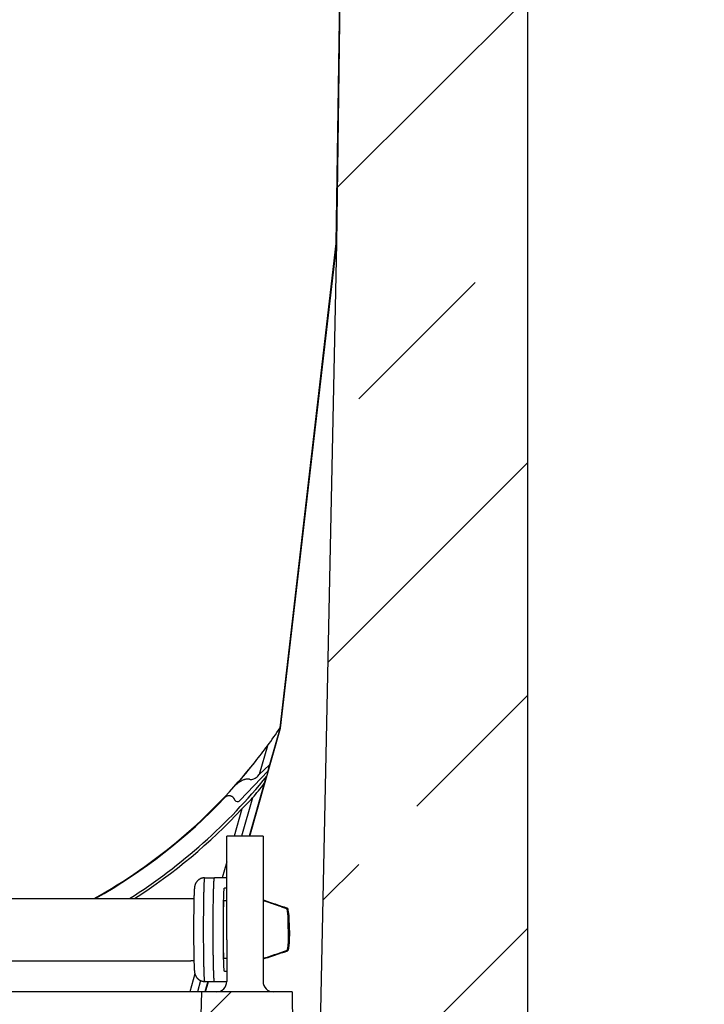
# Model space of a CAD drawing. Units: millimetres. Extents: x 75 to 2100, y 0 to 1460.
# Drawn here: x 1791 to 1857, y 992 to 1087 of the extents above; entities that cross this region are included whole.
import ezdxf

# ---------------------------------------------------------------- set-up
doc = ezdxf.new("R2010")
doc.units = ezdxf.units.MM
doc.header["$LTSCALE"] = 5
doc.layers.get('0').update_dxf_attribs({"color": 1})
doc.layers.add('132391', color=7, linetype='Continuous')
doc.layers.add('DIMENSION', color=3, linetype='Continuous')
doc.styles.add('SLDTEXTSTYLE0', font='TXT', dxfattribs={"width": 0.605})
doc.dimstyles.new('SLDDIMSTYLE3', dxfattribs={"dimtxt": 17.5, "dimasz": 17.5, "dimexe": 0, "dimexo": 0.0625, "dimgap": 4.375, "dimtad": 1, "dimdec": 0, "dimrnd": 1e-09, "dimzin": 12, "dimdsep": 46, "dimtxsty": 'SLDTEXTSTYLE0', "dimsah": 1, "dimcen": 0.09, "dimadec": 0, "dimazin": 3, "dimtfac": 1, "dimtdec": 0, "dimtofl": 0, "dimtmove": 0, "dimatfit": 3, "dimfxl": 0, "dimfrac": 2, "dimtolj": 1, "dimtzin": 12, "dimarcsym": 0})
pattern_1 = [(45, (-1852.545, -717.908), (-22.45064, 22.45064), []), (45, (-1830.094, -717.908), (-22.45064, 22.45064), [15.875, -7.9375])]

# ---------------------------------------------------------------- blocks, each defined once
blk = doc.blocks.new('1041094-M_005__D_5')
at = {"layer": 'DIMENSION', "color": 0, "lineweight": -2}
for p, q in [((1837.982, 1177.908), (1967.845, 1177.908)), ((1967.845, 762.415), (1967.845, 1160.408)), ((1846.107, 744.915), (1967.845, 744.915))]:
    blk.add_line(p, q, dxfattribs=at)
at = {"layer": 'DIMENSION', "color": 0}
for points in [[(1964.928, 1160.408), (1970.761, 1160.408), (1967.845, 1177.908)], [(1964.928, 762.415), (1970.761, 762.415), (1967.845, 744.915)]]:
    blk.add_solid(points, dxfattribs=at)
at = {"layer": 'DIMENSION', "color": 0, "insert": (1945.97, 961.412), "char_height": 17.5, "attachment_point": 2, "rotation": 90, "style": 'SLDTEXTSTYLE0'}
blk.add_mtext('\\A1;433', dxfattribs=at)
blk = doc.blocks.new('1041094-M_005_Section_A-A')
h = blk.add_hatch()
h.set_pattern_fill('ANSI33', color=256, scale=5, style=0)
h.set_pattern_definition(pattern_1)
edge = h.paths.add_edge_path(flags=0)
edge.add_line((-137.777, 43.876), (-137.587, 34.255))
edge.add_arc((-147.585, 34.057), 10, -45, 1.13218, ccw=False)
edge.add_line((-140.514, 26.986), (-147.5, 20))
edge.add_line((-147.5, 20), (-147.5, 0))
edge.add_line((-147.5, 0), (0, 0))
edge.add_line((0, 0), (0, 13.8))
edge.add_arc((-1, 13.8), 1, 270, 360, ccw=False)
edge.add_line((-1, 12.8), (-4, 12.8))
edge.add_arc((-4, 13.3), 0.5, 117.01889, 270, ccw=False)
edge.add_line((-4.227, 13.745), (-2.819, 14.464))
edge.add_arc((-3.5, 15.8), 1.5, 297.01889, 360)
edge.add_line((-2, 15.8), (-2, 19.8))
edge.add_arc((-3, 19.8), 1, 0, 90)
edge.add_line((-3, 20.8), (-9.75, 20.8))
edge.add_arc((-9.75, 19.8), 1, 90, 180)
edge.add_line((-10.75, 19.8), (-10.75, 15.8))
edge.add_line((-10.75, 15.8), (-14.25, 15.8))
edge.add_line((-14.25, 15.8), (-14.25, 19.8))
edge.add_arc((-15.25, 19.8), 1, 0, 90)
edge.add_line((-15.25, 20.8), (-22, 20.8))
edge.add_arc((-22, 19.8), 1, 90, 180)
edge.add_line((-23, 19.8), (-23, 15.8))
edge.add_arc((-21.5, 15.8), 1.5, 180, 242.98111)
edge.add_line((-22.181, 14.464), (-20.773, 13.745))
edge.add_arc((-21, 13.3), 0.5, -90, 62.98111, ccw=False)
edge.add_line((-21, 12.8), (-24, 12.8))
edge.add_arc((-24, 13.8), 1, 180, 270, ccw=False)
edge.add_line((-25, 13.8), (-25, 23.8))
edge.add_line((-25, 23.8), (-37.643, 23.137))
edge.add_line((-37.643, 23.137), (-37.5, 30))
edge.add_line((-37.5, 30), (-119.727, 32.871))
edge.add_arc((-119.622, 35.87), 3, 181.19517, 268, ccw=False)
edge.add_line((-122.621, 35.807), (-129.117, 347.186))
edge.add_line((-129.117, 347.186), (-130, 409.5))
edge.add_line((-130, 409.5), (-130, 413.7))
edge.add_arc((-131.4, 413.7), 1.4, 270, 360, ccw=False)
edge.add_line((-131.4, 412.3), (-132.1, 412.3))
edge.add_arc((-132.1, 411.9), 0.4, 90, 180)
edge.add_line((-132.5, 411.9), (-132.5, 409.3))
edge.add_line((-132.5, 409.3), (-133.5, 409.3))
edge.add_line((-133.5, 409.3), (-133.5, 411.9))
edge.add_arc((-132.1, 411.9), 1.4, 90, 180, ccw=False)
edge.add_line((-132.1, 413.3), (-131.4, 413.3))
edge.add_arc((-131.4, 413.7), 0.4, 270, 360)
edge.add_line((-131, 413.7), (-131, 425.059))
edge.add_arc((-132, 425.059), 1, 0, 30)
edge.add_line((-131.134, 425.559), (-133.265, 429.25))
edge.add_arc((-131.1, 430.5), 2.5, 135, 210, ccw=False)
edge.add_line((-132.868, 432.268), (-131.439, 433.696))
edge.add_arc((-132.5, 434.757), 1.5, 315, 360)
edge.add_line((-131, 434.757), (-131, 437.538))
edge.add_arc((-131.962, 437.538), 0.962, 0, 141.40762)
edge.add_arc((-134.247, 439.362), 1.962, 218.59238, 321.40762, ccw=False)
edge.add_arc((-136.532, 437.538), 0.962, 38.59238, 141.40762)
edge.add_arc((-138.818, 439.362), 1.962, 218.59238, 321.40762, ccw=False)
edge.add_arc((-141.103, 437.538), 0.962, 38.59238, 141.40762)
edge.add_arc((-143.388, 439.362), 1.962, 175.96337, 321.40762, ccw=False)
edge.add_line((-145.345, 439.5), (-146.5, 439.5))
edge.add_line((-146.5, 439.5), (-146.5, 422.2))
edge.add_arc((-146.1, 422.2), 0.4, 180, 270)
edge.add_line((-146.1, 421.8), (-145.4, 421.8))
edge.add_arc((-145.4, 420.4), 1.4, 0, 90, ccw=False)
edge.add_line((-144, 420.4), (-144, 417.8))
edge.add_line((-144, 417.8), (-145, 417.8))
edge.add_line((-145, 417.8), (-145, 420.4))
edge.add_arc((-145.4, 420.4), 0.4, 0, 90)
edge.add_line((-145.4, 420.8), (-146.1, 420.8))
edge.add_arc((-146.1, 422.2), 1.4, 180, 270, ccw=False)
edge.add_line((-147.5, 422.2), (-147.5, 220))
edge.add_line((-147.5, 220), (-146.072, 219.176))
edge.add_arc((-151.072, 210.516), 10, 1.13218, 60, ccw=False)
edge.add_line((-141.074, 210.713), (-139.157, 113.672))
edge.add_line((-139.157, 113.672), (-141.133, 112.478))
edge.add_line((-141.133, 112.478), (-141, 105.729))
edge.add_line((-141, 105.729), (-138.978, 104.614))
edge.add_line((-138.978, 104.614), (-137.956, 52.934))
edge.add_line((-137.956, 52.934), (-139.933, 51.74))
edge.add_line((-139.933, 51.74), (-139.8, 44.991))
edge.add_line((-139.8, 44.991), (-137.777, 43.876))
h = blk.add_hatch()
h.set_pattern_fill('ANSI33', color=256, scale=5, style=0)
h.set_pattern_definition(pattern_1)
edge = h.paths.add_edge_path(flags=0)
edge.add_line((-26.735, 429.25), (-28.866, 425.559))
edge.add_arc((-28, 425.059), 1, 150, 180)
edge.add_line((-29, 425.059), (-29, 413.7))
edge.add_arc((-28.6, 413.7), 0.4, 180, 270)
edge.add_line((-28.6, 413.3), (-27.9, 413.3))
edge.add_arc((-27.9, 411.9), 1.4, 0, 90, ccw=False)
edge.add_line((-26.5, 411.9), (-26.5, 409.3))
edge.add_line((-26.5, 409.3), (-27.5, 409.3))
edge.add_line((-27.5, 409.3), (-27.5, 411.9))
edge.add_arc((-27.9, 411.9), 0.4, 0, 90)
edge.add_line((-27.9, 412.3), (-28.6, 412.3))
edge.add_arc((-28.6, 413.7), 1.4, 180, 270, ccw=False)
edge.add_line((-30, 413.7), (-30, 409.5))
edge.add_line((-30, 409.5), (-30.883, 347.186))
edge.add_line((-30.883, 347.186), (-35.198, 140.334))
edge.add_line((-35.198, 140.334), (-25, 139.8))
edge.add_line((-25, 139.8), (-25, 149.8))
edge.add_arc((-24, 149.8), 1, 90, 180, ccw=False)
edge.add_line((-24, 150.8), (-21, 150.8))
edge.add_arc((-21, 150.3), 0.5, -62.98111, 90, ccw=False)
edge.add_line((-20.773, 149.855), (-22.181, 149.136))
edge.add_arc((-21.5, 147.8), 1.5, 117.01889, 180)
edge.add_line((-23, 147.8), (-23, 143.8))
edge.add_arc((-22, 143.8), 1, 180, 270)
edge.add_line((-22, 142.8), (-15.25, 142.8))
edge.add_arc((-15.25, 143.8), 1, 270, 360)
edge.add_line((-14.25, 143.8), (-14.25, 147.8))
edge.add_line((-14.25, 147.8), (-10.75, 147.8))
edge.add_line((-10.75, 147.8), (-10.75, 143.8))
edge.add_arc((-9.75, 143.8), 1, 180, 270)
edge.add_line((-9.75, 142.8), (-3, 142.8))
edge.add_arc((-3, 143.8), 1, 270, 360)
edge.add_line((-2, 143.8), (-2, 147.8))
edge.add_arc((-3.5, 147.8), 1.5, 0, 62.98111)
edge.add_line((-2.819, 149.136), (-4.227, 149.855))
edge.add_arc((-4, 150.3), 0.5, 90, 242.98111, ccw=False)
edge.add_line((-4, 150.8), (-1, 150.8))
edge.add_arc((-1, 149.8), 1, 0, 90, ccw=False)
edge.add_line((0, 149.8), (0, 220.5))
edge.add_line((0, 220.5), (-12.5, 233))
edge.add_line((-12.5, 233), (-12.5, 422.2))
edge.add_arc((-13.9, 422.2), 1.4, 270, 360, ccw=False)
edge.add_line((-13.9, 420.8), (-14.6, 420.8))
edge.add_arc((-14.6, 420.4), 0.4, 90, 180)
edge.add_line((-15, 420.4), (-15, 417.8))
edge.add_line((-15, 417.8), (-16, 417.8))
edge.add_line((-16, 417.8), (-16, 420.4))
edge.add_arc((-14.6, 420.4), 1.4, 90, 180, ccw=False)
edge.add_line((-14.6, 421.8), (-13.9, 421.8))
edge.add_arc((-13.9, 422.2), 0.4, 270, 360)
edge.add_line((-13.5, 422.2), (-13.5, 439.5))
edge.add_line((-13.5, 439.5), (-14.655, 439.5))
edge.add_arc((-16.612, 439.362), 1.962, -141.40762, 4.03663, ccw=False)
edge.add_arc((-18.897, 437.538), 0.962, 38.59238, 141.40762)
edge.add_arc((-21.182, 439.362), 1.962, 218.59238, 321.40762, ccw=False)
edge.add_arc((-23.468, 437.538), 0.962, 38.59238, 141.40762)
edge.add_arc((-25.753, 439.362), 1.962, 218.59238, 321.40762, ccw=False)
edge.add_arc((-28.038, 437.538), 0.962, 38.59238, 180)
edge.add_line((-29, 437.538), (-29, 434.757))
edge.add_arc((-27.5, 434.757), 1.5, 180, 225)
edge.add_line((-28.561, 433.696), (-27.132, 432.268))
edge.add_arc((-28.9, 430.5), 2.5, -30, 45, ccw=False)
h = blk.add_hatch()
h.set_pattern_fill('ANSI37', color=256, scale=5, style=0)
h.set_pattern_definition([(45, (-1852.545, -717.908), (-11.22532, 11.22532), []), (135, (-1852.545, -717.908), (-11.22532, -11.22532), [])])
h.paths.add_polyline_path([(-45.501, 225), (-43.5, 225), (-41.992, 273), (-37.175, 273), (-37, 263), (-35, 263), (-35.209, 275), (-43.93, 275)], flags=0)
for p, q in [((-12.5, 422.2), (-12.5, 233)), ((-30.889, 347.187), (-30.006, 409.5)), ((-30.883, 347.186), (-30, 409.5)), ((-30.933, 347.189), (-30.185, 400)), ((-36.359, 300.457), (-30.933, 347.189)), ((-36.316, 300.449), (-30.889, 347.187)), ((-36.311, 300.439), (-30.883, 347.186)), ((-35.198, 140.334), (-30.883, 347.186)), ((-30.933, 347.189), (-30.889, 347.187)), ((-39.286, 290), (-36.311, 300.439)), ((-37.494, 296.316), (-36.316, 300.449)), ((-36.359, 300.457), (-37.372, 296.902)), ((-36.316, 300.449), (-36.359, 300.457)), ((-37.579, 298.731), (-38.369, 295.959)), ((-38.369, 295.959), (-37.372, 296.902)), ((-37.494, 296.316), (-37.372, 296.902)), ((-40.251, 293.454), (-37.494, 296.316)), ((-39.309, 295.502), (-39.247, 295.482)), ((-39.293, 290), (-37.638, 295.81)), ((-38.496, 295.816), (-38.369, 295.959)), ((-37.888, 295.09), (-39.339, 290)), ((-40.868, 293.709), (-40.733, 293.481)), ((-39.013, 293.697), (-40.067, 290)), ((-40.041, 292.645), (-40.795, 290)), ((-38, 290), (-41.5, 290)), ((-41.5, 280), (-41.5, 290)), ((-38, 290), (-38, 280)), ((-41.5, 287.525), (-41.936, 285.996)), ((-43.684, 285.994), (-43.651, 285.998)), ((-43.651, 286), (-42.694, 286)), ((-42.694, 285.998), (-42.664, 285.994)), ((-41.886, 286), (-42.686, 286)), ((-41.5, 285), (-41.738, 285)), ((-115.019, 284), (-44.981, 284)), ((-37.971, 283.76), (-38, 283.76)), ((-37.97, 283.8), (-37.937, 283.8)), ((-37.888, 283.783), (-37.888, 283.8)), ((-37.888, 283.8), (-37.855, 283.8)), ((-36.409, 283.28), (-36.409, 283.298)), ((-35.576, 281.091), (-35.576, 280.909)), ((-35.464, 280.909), (-35.464, 281.091)), ((-41.5, 280), (-41.5, 276)), ((-38, 280), (-38, 276)), ((-36.409, 278.702), (-36.409, 278.72)), ((-115.019, 278), (-44.981, 278)), ((-38, 278.24), (-37.971, 278.24)), ((-37.937, 278.2), (-37.97, 278.2)), ((-37.888, 278.2), (-37.888, 278.217)), ((-37.855, 278.2), (-37.888, 278.2)), ((-44.578, 276.721), (-45.068, 275)), ((-41.738, 277), (-41.5, 277)), ((-44.031, 276.087), (-44.34, 275)), ((-43.684, 276.006), (-43.651, 276.002)), ((-43.651, 276), (-42.694, 276)), ((-43.327, 276), (-43.612, 275)), ((-43.567, 275), (-43.282, 276)), ((-43.56, 275), (-43.275, 276)), ((-42.694, 276.002), (-42.664, 276.006)), ((-42.684, 276), (-41.886, 276)), ((-43.93, 275), (-116.07, 275)), ((-43.93, 275), (-45.501, 225)), ((-35.209, 275), (-43.93, 275)), ((-35.209, 275), (-35, 263))]:
    blk.add_line(p, q)
at = {"flags": 128}
for points in [[(-41.5, 285.996), (-41.73, 285.996), (-42.663, 285.996)], [(-42.663, 276.004), (-41.788, 276.004), (-41.5, 276.004)]]:
    blk.add_lwpolyline(points, dxfattribs=at)
for centre, radius, start, end in [((-80, 330), 52.7, 323.60537, 325.90395), ((-80, 330), 52.7, 321.53081, 323.60537), ((-80, 330), 52.7, 299.20667, 321.53081), ((-80, 330), 54.438, 302.32822, 321.09367), ((-80, 330), 52.744, 299.29135, 316.58282), ((-80, 330), 54.7, 302.75936, 316.92923), ((-42.5, 276), 1, 270, 0), ((-37, 276), 1, 180, 270)]:
    blk.add_arc(centre, radius, start, end)
for centre, major_axis, ratio, start_param, end_param in [((-80.639, 330.182), (51.274, -14.609), 0.999922, 5.838192, 5.894083), ((-38.855, 295.832), (0.464, 0.298), 0.443223, 3.484746, 5.273781), ((-84.231, 331.205), (56.527, -16.105), 0.997195, 5.867222, 5.897765), ((-40.461, 293.67), (0.2, 0.269), 0.894283, 2.78061, 4.569645), ((-76.304, 328.947), (49.38, -14.069), 0.997195, 5.773616, 5.802313), ((-37.913, 281), (0, 3.5), 0.027246, 0.643521, 1.157472), ((-37.913, 281), (0, 3.5), 0.027246, 1.98412, 2.498072)]:
    blk.add_ellipse(centre, major_axis=major_axis, ratio=ratio, start_param=start_param, end_param=end_param)
for points, knots in [([(-39.309, 295.502), (-39.328, 295.508), (-39.367, 295.518), (-39.428, 295.524), (-39.491, 295.525), (-39.571, 295.519), (-39.667, 295.503), (-39.78, 295.473), (-39.894, 295.434), (-40.01, 295.385), (-40.127, 295.327), (-40.239, 295.262), (-40.346, 295.192), (-40.436, 295.125), (-40.514, 295.059), (-40.581, 294.997), (-40.624, 294.95), (-40.646, 294.927)], [0, 0, 0, 0, 0.047422, 0.094869, 0.143143, 0.191424, 0.274507, 0.357684, 0.440809, 0.526258, 0.61176, 0.697199, 0.772129, 0.847046, 0.898041, 0.949065, 1, 1, 1, 1]), ([(-37.888, 295.09), (-37.848, 295.207), (-37.765, 295.444), (-37.681, 295.687), (-37.638, 295.81)], [0, 0, 0, 0, 0.490708, 1, 1, 1, 1]), ([(-41.689, 293.749), (-41.664, 293.773), (-41.615, 293.819), (-41.528, 293.874), (-41.434, 293.913), (-41.336, 293.934), (-41.238, 293.936), (-41.146, 293.922), (-41.063, 293.891), (-40.991, 293.848), (-40.93, 293.795), (-40.891, 293.747), (-40.873, 293.717), (-40.868, 293.709)], [0, 0, 0, 0, 0.1066323, 0.2132441, 0.3201686, 0.4270339, 0.5273027, 0.6275056, 0.7171367, 0.8067385, 0.8886253, 0.9705172, 1, 1, 1, 1]), ([(-43.656, 285.997), (-43.662, 285.997), (-43.691, 285.997), (-43.741, 285.992), (-43.807, 285.983), (-43.872, 285.969), (-43.935, 285.95), (-43.996, 285.928), (-44.054, 285.903), (-44.111, 285.873), (-44.164, 285.841), (-44.215, 285.805), (-44.263, 285.768), (-44.308, 285.727), (-44.35, 285.685), (-44.388, 285.642), (-44.422, 285.598), (-44.453, 285.554), (-44.48, 285.51), (-44.503, 285.468), (-44.523, 285.428), (-44.539, 285.39), (-44.553, 285.355), (-44.565, 285.322), (-44.575, 285.292), (-44.583, 285.263), (-44.59, 285.235), (-44.596, 285.208), (-44.602, 285.182), (-44.607, 285.155), (-44.612, 285.127), (-44.616, 285.097), (-44.621, 285.06), (-44.626, 285.011), (-44.631, 284.956), (-44.636, 284.895), (-44.64, 284.835), (-44.644, 284.773), (-44.647, 284.706), (-44.651, 284.638), (-44.654, 284.566), (-44.657, 284.492), (-44.66, 284.414), (-44.662, 284.333), (-44.665, 284.249), (-44.668, 284.162), (-44.67, 284.071), (-44.673, 283.977), (-44.675, 283.879), (-44.677, 283.779), (-44.68, 283.676), (-44.682, 283.569), (-44.684, 283.46), (-44.686, 283.349), (-44.687, 283.234), (-44.689, 283.117), (-44.691, 282.998), (-44.692, 282.876), (-44.694, 282.753), (-44.695, 282.627), (-44.696, 282.5), (-44.698, 282.371), (-44.699, 282.241), (-44.699, 282.109), (-44.7, 281.975), (-44.701, 281.841), (-44.702, 281.706), (-44.702, 281.57), (-44.703, 281.433), (-44.703, 281.296), (-44.703, 281.159), (-44.703, 281.021), (-44.703, 280.883), (-44.703, 280.746), (-44.703, 280.608), (-44.702, 280.472), (-44.702, 280.335), (-44.701, 280.2), (-44.701, 280.065), (-44.7, 279.932), (-44.699, 279.8), (-44.698, 279.669), (-44.697, 279.539), (-44.696, 279.411), (-44.694, 279.285), (-44.693, 279.161), (-44.691, 279.039), (-44.69, 278.919), (-44.688, 278.802), (-44.686, 278.687), (-44.684, 278.574), (-44.682, 278.464), (-44.68, 278.357), (-44.678, 278.253), (-44.676, 278.152), (-44.674, 278.054), (-44.671, 277.959), (-44.669, 277.868), (-44.666, 277.78), (-44.663, 277.695), (-44.661, 277.614), (-44.658, 277.536), (-44.655, 277.461), (-44.652, 277.39), (-44.649, 277.323), (-44.645, 277.258), (-44.642, 277.197), (-44.638, 277.138), (-44.634, 277.08), (-44.629, 277.021), (-44.624, 276.967), (-44.619, 276.921), (-44.614, 276.885), (-44.609, 276.855), (-44.604, 276.826), (-44.598, 276.798), (-44.591, 276.77), (-44.584, 276.742), (-44.576, 276.712), (-44.566, 276.68), (-44.554, 276.646), (-44.539, 276.61), (-44.522, 276.571), (-44.502, 276.53), (-44.478, 276.487), (-44.45, 276.441), (-44.417, 276.395), (-44.381, 276.349), (-44.34, 276.305), (-44.296, 276.262), (-44.249, 276.221), (-44.199, 276.183), (-44.147, 276.148), (-44.092, 276.116), (-44.034, 276.088), (-43.973, 276.063), (-43.908, 276.041), (-43.84, 276.024), (-43.771, 276.011), (-43.714, 276.005), (-43.679, 276.004), (-43.668, 276.003)], [0, 0, 0, 0, 0.0012931, 0.0058509, 0.0103668, 0.0148418, 0.0192765, 0.0236711, 0.0280253, 0.0323381, 0.0366082, 0.0408331, 0.0450092, 0.0491311, 0.0531908, 0.0571765, 0.0610717, 0.0648546, 0.0685008, 0.0719894, 0.0753126, 0.0784831, 0.0815345, 0.0845172, 0.0874935, 0.0905207, 0.0936664, 0.097018, 0.100679, 0.1047796, 0.1094988, 0.1151082, 0.1220858, 0.1314964, 0.1455085, 0.1566058, 0.1669535, 0.1779205, 0.1883397, 0.1984378, 0.208335, 0.2180961, 0.22776, 0.237352, 0.2468892, 0.2563838, 0.2658444, 0.2752778, 0.2846889, 0.2940817, 0.3034591, 0.3128237, 0.3221774, 0.3315218, 0.3408583, 0.3501879, 0.3595116, 0.3688302, 0.3781443, 0.3874546, 0.3967615, 0.4060655, 0.415367, 0.4246663, 0.4339637, 0.4432594, 0.4525539, 0.4618472, 0.4711396, 0.4804314, 0.4897226, 0.4990135, 0.5083044, 0.5175952, 0.5268863, 0.5361777, 0.5454697, 0.5547624, 0.5640561, 0.573351, 0.5826473, 0.5919452, 0.6012451, 0.6105473, 0.6198521, 0.6291598, 0.638471, 0.6477861, 0.6571056, 0.6664303, 0.675761, 0.6850984, 0.6944438, 0.7037984, 0.7131638, 0.7225418, 0.7319347, 0.7413456, 0.7507781, 0.7602368, 0.7697278, 0.7792592, 0.7888418, 0.7984907, 0.8082273, 0.8180835, 0.8281087, 0.8383852, 0.8490629, 0.8604577, 0.8734351, 0.8828389, 0.8890365, 0.8944101, 0.8989849, 0.9029828, 0.9065752, 0.9098948, 0.9130496, 0.9161317, 0.9192083, 0.922338, 0.9255864, 0.929002, 0.9326099, 0.9364071, 0.9403662, 0.9444483, 0.9486165, 0.9528423, 0.957106, 0.9613947, 0.9657, 0.9700167, 0.9743412, 0.9786715, 0.9834929, 0.988275, 0.9930043, 0.9976837, 1, 1, 1, 1]), ([(-44.981, 284), (-44.911, 284), (-44.807, 284), (-44.706, 284), (-44.672, 284)], [0, 0, 0, 0, 0.668599, 1, 1, 1, 1]), ([(-41.787, 283.8), (-41.786, 283.8), (-41.784, 283.8), (-41.772, 283.8), (-41.753, 283.8), (-41.728, 283.8), (-41.696, 283.8), (-41.645, 283.8), (-41.587, 283.8), (-41.523, 283.8), (-41.5, 283.8)], [0, 0, 0, 0, 0.102117, 0.206169, 0.312546, 0.421612, 0.533706, 0.649138, 0.872424, 1, 1, 1, 1]), ([(-36.236, 283.212), (-36.467, 283.29), (-37.045, 283.486), (-37.623, 283.682), (-37.97, 283.8)], [0, 0, 0, 0, 0.399068, 1, 1, 1, 1]), ([(-37.937, 283.8), (-37.691, 283.716), (-37.2, 283.549), (-36.709, 283.382), (-36.464, 283.298)], [0, 0, 0, 0, 0.5, 1, 1, 1, 1]), ([(-36.409, 283.298), (-36.656, 283.382), (-37.149, 283.549), (-37.642, 283.716), (-37.888, 283.8)], [0, 0, 0, 0, 0.5, 1, 1, 1, 1]), ([(-36.129, 283.212), (-36.358, 283.29), (-36.933, 283.486), (-37.509, 283.682), (-37.855, 283.8)], [0, 0, 0, 0, 0.398145, 1, 1, 1, 1]), ([(-35.707, 283.037), (-35.721, 283.042), (-35.749, 283.052), (-35.797, 283.069), (-35.851, 283.088), (-35.91, 283.108), (-35.973, 283.13), (-36.04, 283.153), (-36.11, 283.177), (-36.181, 283.202), (-36.251, 283.226), (-36.32, 283.249), (-36.391, 283.274), (-36.44, 283.29), (-36.464, 283.298)], [0, 0, 0, 0, 0.085027, 0.170051, 0.257619, 0.345191, 0.430197, 0.515206, 0.602537, 0.689869, 0.766286, 0.842673, 0.921325, 1, 1, 1, 1]), ([(-36.409, 283.298), (-36.384, 283.29), (-36.334, 283.273), (-36.257, 283.247), (-36.182, 283.221), (-36.108, 283.196), (-36.036, 283.173), (-35.967, 283.15), (-35.901, 283.127), (-35.837, 283.106), (-35.778, 283.087), (-35.722, 283.069), (-35.671, 283.052), (-35.64, 283.042), (-35.625, 283.037)], [0, 0, 0, 0, 0.081789, 0.16355, 0.248003, 0.332499, 0.414242, 0.495984, 0.579766, 0.663546, 0.746484, 0.829418, 0.914708, 1, 1, 1, 1]), ([(-36.237, 283.212), (-36.202, 283.2), (-36.149, 283.183), (-36.081, 283.16), (-36.016, 283.138), (-35.94, 283.113), (-35.87, 283.09), (-35.816, 283.072), (-35.775, 283.059), (-35.738, 283.047), (-35.717, 283.04), (-35.706, 283.037)], [0, 0, 0, 0, 0.149433, 0.226839, 0.30425, 0.453617, 0.607232, 0.704093, 0.800977, 0.900479, 1, 1, 1, 1]), ([(-35.624, 283.037), (-35.641, 283.043), (-35.668, 283.052), (-35.713, 283.068), (-35.751, 283.082), (-35.793, 283.097), (-35.84, 283.113), (-35.892, 283.131), (-35.956, 283.153), (-36.035, 283.18), (-36.098, 283.201), (-36.13, 283.212)], [0, 0, 0, 0, 0.179297, 0.270809, 0.362304, 0.452239, 0.542156, 0.635635, 0.729097, 0.862706, 1, 1, 1, 1]), ([(-35.576, 281.091), (-35.576, 281.145), (-35.576, 281.258), (-35.576, 281.428), (-35.576, 281.6), (-35.576, 281.767), (-35.578, 281.934), (-35.582, 282.129), (-35.593, 282.348), (-35.615, 282.588), (-35.649, 282.819), (-35.687, 282.965), (-35.706, 283.037)], [0, 0, 0, 0, 0.078984, 0.166718, 0.249707, 0.332892, 0.416146, 0.499819, 0.627762, 0.753571, 0.877593, 1, 1, 1, 1]), ([(-35.464, 281.091), (-35.464, 281.145), (-35.464, 281.258), (-35.465, 281.428), (-35.466, 281.6), (-35.468, 281.767), (-35.472, 281.934), (-35.479, 282.129), (-35.493, 282.348), (-35.52, 282.588), (-35.56, 282.819), (-35.603, 282.965), (-35.624, 283.037)], [0, 0, 0, 0, 0.078987, 0.166724, 0.249714, 0.332907, 0.416159, 0.499824, 0.627774, 0.753585, 0.877602, 1, 1, 1, 1]), ([(-35.466, 280.423), (-35.466, 280.448), (-35.465, 280.505), (-35.465, 280.594), (-35.464, 280.69), (-35.464, 280.786), (-35.463, 280.883), (-35.463, 280.98), (-35.463, 281.078), (-35.464, 281.175), (-35.464, 281.272), (-35.464, 281.368), (-35.465, 281.463), (-35.465, 281.533), (-35.466, 281.57), (-35.466, 281.577)], [0, 0, 0, 0, 0.06734, 0.150631, 0.233877, 0.31709, 0.40028, 0.483455, 0.566624, 0.649794, 0.732973, 0.816169, 0.899391, 0.982648, 1, 1, 1, 1]), ([(-35.576, 280.909), (-35.576, 280.843), (-35.576, 280.707), (-35.576, 280.504), (-35.576, 280.299), (-35.577, 280.099), (-35.582, 279.856), (-35.597, 279.576), (-35.631, 279.261), (-35.681, 279.063), (-35.706, 278.963)], [0, 0, 0, 0, 0.096788, 0.200063, 0.299692, 0.399541, 0.499775, 0.66735, 0.831724, 1, 1, 1, 1]), ([(-35.464, 280.909), (-35.464, 280.855), (-35.464, 280.742), (-35.465, 280.572), (-35.466, 280.4), (-35.468, 280.233), (-35.472, 280.066), (-35.479, 279.873), (-35.493, 279.656), (-35.519, 279.419), (-35.559, 279.187), (-35.602, 279.038), (-35.624, 278.963)], [0, 0, 0, 0, 0.078958, 0.166744, 0.249711, 0.332957, 0.416185, 0.499746, 0.625561, 0.749676, 0.872225, 1, 1, 1, 1]), ([(-36.236, 278.788), (-36.467, 278.71), (-37.045, 278.514), (-37.623, 278.318), (-37.97, 278.2)], [0, 0, 0, 0, 0.399068, 1, 1, 1, 1]), ([(-36.464, 278.702), (-36.709, 278.618), (-37.2, 278.451), (-37.691, 278.284), (-37.937, 278.2)], [0, 0, 0, 0, 0.5, 1, 1, 1, 1]), ([(-37.888, 278.2), (-37.642, 278.284), (-37.149, 278.451), (-36.656, 278.618), (-36.409, 278.702)], [0, 0, 0, 0, 0.5, 1, 1, 1, 1]), ([(-36.129, 278.788), (-36.358, 278.71), (-36.933, 278.514), (-37.509, 278.318), (-37.855, 278.2)], [0, 0, 0, 0, 0.3981448, 1, 1, 1, 1]), ([(-36.464, 278.702), (-36.439, 278.71), (-36.389, 278.727), (-36.313, 278.753), (-36.239, 278.779), (-36.166, 278.803), (-36.097, 278.827), (-36.031, 278.85), (-35.967, 278.872), (-35.906, 278.893), (-35.849, 278.913), (-35.797, 278.931), (-35.749, 278.948), (-35.721, 278.958), (-35.707, 278.963)], [0, 0, 0, 0, 0.081581, 0.163135, 0.247373, 0.331653, 0.413189, 0.494725, 0.578292, 0.661857, 0.745197, 0.828534, 0.914265, 1, 1, 1, 1]), ([(-35.625, 278.963), (-35.64, 278.958), (-35.671, 278.948), (-35.723, 278.931), (-35.781, 278.912), (-35.843, 278.892), (-35.909, 278.87), (-35.978, 278.847), (-36.051, 278.822), (-36.124, 278.798), (-36.195, 278.774), (-36.265, 278.751), (-36.337, 278.726), (-36.385, 278.71), (-36.409, 278.702)], [0, 0, 0, 0, 0.085124, 0.170246, 0.257916, 0.345591, 0.430693, 0.515798, 0.603224, 0.690651, 0.766886, 0.843091, 0.921534, 1, 1, 1, 1]), ([(-35.706, 278.963), (-35.726, 278.957), (-35.755, 278.948), (-35.805, 278.932), (-35.846, 278.918), (-35.891, 278.903), (-35.941, 278.887), (-35.995, 278.869), (-36.061, 278.847), (-36.142, 278.82), (-36.205, 278.799), (-36.237, 278.788)], [0, 0, 0, 0, 0.1794263, 0.2710031, 0.362563, 0.4525626, 0.542545, 0.6360888, 0.7296165, 0.8629813, 1, 1, 1, 1]), ([(-36.13, 278.788), (-36.095, 278.799), (-36.043, 278.817), (-35.977, 278.84), (-35.913, 278.862), (-35.84, 278.887), (-35.773, 278.91), (-35.723, 278.928), (-35.685, 278.941), (-35.652, 278.953), (-35.633, 278.96), (-35.624, 278.963)], [0, 0, 0, 0, 0.149198, 0.226481, 0.303768, 0.452901, 0.606275, 0.703361, 0.80047, 0.900225, 1, 1, 1, 1]), ([(-44.672, 278), (-44.683, 278), (-44.738, 278), (-44.841, 278), (-44.934, 278), (-44.981, 278)], [0, 0, 0, 0, 0.103224, 0.550582, 1, 1, 1, 1]), ([(-41.5, 278.2), (-41.503, 278.2), (-41.532, 278.2), (-41.567, 278.2), (-41.619, 278.2), (-41.687, 278.2), (-41.764, 278.2), (-41.78, 278.2), (-41.787, 278.2)], [0, 0, 0, 0, 0.012135, 0.136589, 0.242697, 0.354749, 0.687984, 1, 1, 1, 1])]:
    blk.add_open_spline(points, degree=3, knots=knots)
for points in [[(-43.651, 286), (-43.653, 285.998), (-43.657, 285.995), (-43.664, 285.971), (-43.67, 285.932), (-43.677, 285.877), (-43.683, 285.807), (-43.69, 285.722), (-43.696, 285.622), (-43.702, 285.507), (-43.708, 285.378), (-43.713, 285.236), (-43.719, 285.08), (-43.724, 284.911), (-43.729, 284.73), (-43.734, 284.537), (-43.738, 284.333), (-43.743, 284.119), (-43.747, 283.895), (-43.75, 283.662), (-43.754, 283.42), (-43.757, 283.171), (-43.759, 282.914), (-43.762, 282.652), (-43.764, 282.385), (-43.765, 282.113), (-43.767, 281.838), (-43.768, 281.56), (-43.768, 281.28), (-43.768, 281), (-43.768, 280.72), (-43.768, 280.44), (-43.767, 280.162), (-43.765, 279.887), (-43.764, 279.615), (-43.762, 279.348), (-43.759, 279.086), (-43.757, 278.829), (-43.754, 278.58), (-43.75, 278.338), (-43.747, 278.105), (-43.743, 277.881), (-43.738, 277.667), (-43.734, 277.463), (-43.729, 277.27), (-43.724, 277.089), (-43.719, 276.92), (-43.713, 276.764), (-43.708, 276.622), (-43.702, 276.493), (-43.696, 276.378), (-43.69, 276.278), (-43.683, 276.193), (-43.677, 276.123), (-43.67, 276.068), (-43.664, 276.029), (-43.657, 276.005), (-43.653, 276.002), (-43.651, 276)], [(-42.694, 276), (-42.697, 276.002), (-42.701, 276.005), (-42.708, 276.029), (-42.715, 276.068), (-42.721, 276.123), (-42.728, 276.193), (-42.734, 276.278), (-42.741, 276.378), (-42.747, 276.493), (-42.753, 276.622), (-42.759, 276.764), (-42.764, 276.92), (-42.77, 277.089), (-42.775, 277.27), (-42.78, 277.463), (-42.784, 277.667), (-42.789, 277.881), (-42.793, 278.105), (-42.797, 278.338), (-42.8, 278.58), (-42.803, 278.829), (-42.806, 279.086), (-42.808, 279.348), (-42.81, 279.615), (-42.812, 279.887), (-42.813, 280.162), (-42.814, 280.44), (-42.815, 280.72), (-42.815, 281), (-42.815, 281.28), (-42.814, 281.56), (-42.813, 281.838), (-42.812, 282.113), (-42.81, 282.385), (-42.808, 282.652), (-42.806, 282.914), (-42.803, 283.171), (-42.8, 283.42), (-42.797, 283.662), (-42.793, 283.895), (-42.789, 284.119), (-42.784, 284.333), (-42.78, 284.537), (-42.775, 284.73), (-42.77, 284.911), (-42.764, 285.08), (-42.759, 285.236), (-42.753, 285.378), (-42.747, 285.507), (-42.741, 285.622), (-42.734, 285.722), (-42.728, 285.807), (-42.721, 285.877), (-42.715, 285.932), (-42.708, 285.971), (-42.701, 285.995), (-42.697, 285.998), (-42.694, 286)], [(-41.736, 277), (-41.739, 277.004), (-41.746, 277.011), (-41.755, 277.071), (-41.764, 277.166), (-41.773, 277.299), (-41.782, 277.467), (-41.79, 277.669), (-41.798, 277.903), (-41.805, 278.167), (-41.812, 278.458), (-41.817, 278.774), (-41.822, 279.111), (-41.826, 279.467), (-41.83, 279.837), (-41.832, 280.218), (-41.833, 280.607), (-41.834, 281), (-41.833, 281.393), (-41.832, 281.782), (-41.83, 282.163), (-41.826, 282.533), (-41.822, 282.889), (-41.817, 283.226), (-41.812, 283.542), (-41.805, 283.833), (-41.798, 284.097), (-41.79, 284.331), (-41.782, 284.533), (-41.773, 284.701), (-41.764, 284.834), (-41.755, 284.929), (-41.746, 284.989), (-41.739, 284.996), (-41.736, 285)], [(-41.787, 278.2), (-41.789, 278.254), (-41.793, 278.361), (-41.798, 278.544), (-41.802, 278.741), (-41.807, 278.954), (-41.811, 279.179), (-41.814, 279.417), (-41.817, 279.665), (-41.819, 279.921), (-41.821, 280.185), (-41.823, 280.453), (-41.824, 280.726), (-41.824, 281), (-41.824, 281.274), (-41.823, 281.547), (-41.821, 281.815), (-41.819, 282.079), (-41.817, 282.335), (-41.814, 282.583), (-41.811, 282.821), (-41.807, 283.046), (-41.802, 283.259), (-41.798, 283.456), (-41.793, 283.639), (-41.789, 283.746), (-41.787, 283.8)]]:
    blk.add_open_spline(points, degree=3)

msp = doc.modelspace()

# ---------------------------------------------------------------- block references
at = {"layer": '132391'}
msp.add_blockref('1041094-M_005_Section_A-A', (1852.545, 717.908), dxfattribs=at)

# ---------------------------------------------------------------- dimensions: what is measured, and where the dimension line sits
at = {"layer": 'DIMENSION'}
dim = msp.add_linear_dim(base=(1967.845, 1177.908), p1=(1846.045, 744.915), p2=(1837.92, 1177.908), angle=90, dimstyle='SLDDIMSTYLE3', dxfattribs=at)
dim.commit()
dim.dimension.update_dxf_attribs({"geometry": '1041094-M_005__D_5', "text_midpoint": (1967.845, 961.412), "dimtype": 160})

doc.saveas('drawing.dxf')
